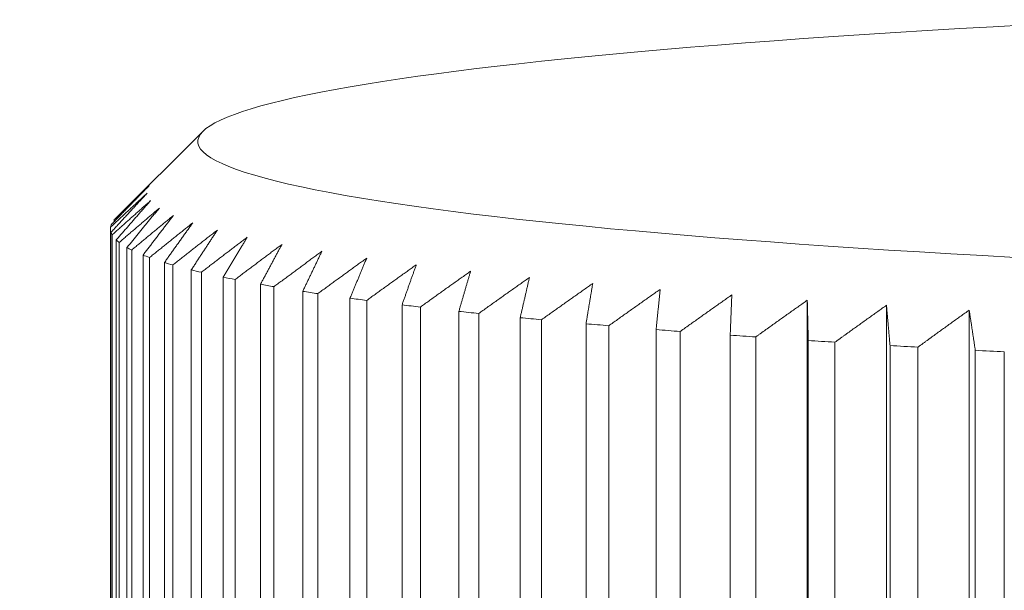
# Model space of a CAD drawing. Units: millimetres. Extents: x -336 to 1389, y -173 to 2491.
# Drawn here: x 197 to 204, y 1224 to 1228 of the extents above; entities that cross this region are included whole.
import ezdxf

# ---------------------------------------------------------------- set-up
doc = ezdxf.new("R2010")
doc.units = ezdxf.units.MM
doc.layers.add('Visible Edges(Audipack-ISO)', color=7, linetype='Continuous', lineweight=18)

# ---------------------------------------------------------------- blocks, each defined once
blk = doc.blocks.new('Sheet_VIEW1')
at = {"layer": 'Visible Edges(Audipack-ISO)'}
for p, q in [((70.6352, 487.8997), (70.0367, 487.3041)), ((70.0008, 482.453), (70.0008, 487.2414)), ((70.0269, 487.281), (70.0269, 487.2935)), ((70.0041, 487.2065), (70.0041, 482.4182)), ((70.0119, 482.4009), (70.0119, 487.1892)), ((70.0402, 487.1544), (70.0402, 482.3661)), ((70.0603, 482.3488), (70.0603, 487.1371)), ((70.1134, 487.1024), (70.1134, 482.3141)), ((70.1459, 482.297), (70.1459, 487.0853)), ((70.2237, 487.0508), (70.2237, 482.2625)), ((70.2684, 482.2455), (70.2684, 487.0338)), ((70.3708, 486.9997), (70.3708, 482.2114)), ((70.4275, 482.1945), (70.4275, 486.9828)), ((70.5542, 486.9491), (70.5542, 482.1608)), ((70.6229, 482.1442), (70.6229, 486.9325)), ((70.7735, 486.8992), (70.7735, 482.1109)), ((70.854, 482.0946), (70.854, 486.8829)), ((71.0281, 486.8502), (71.0281, 482.0619)), ((71.1203, 482.0458), (71.1203, 486.8341)), ((71.3176, 486.8021), (71.3176, 482.0138)), ((71.4211, 481.998), (71.4211, 486.7863)), ((71.641, 486.755), (71.641, 481.9667)), ((71.7556, 481.9514), (71.7556, 486.7397)), ((71.9976, 486.7092), (71.9976, 481.9209)), ((72.1231, 481.9059), (72.1231, 486.6942)), ((74.7731, 486.7411), (74.7731, 481.4499)), ((75.3154, 486.7065), (75.3154, 481.4152)), ((72.3866, 486.6646), (72.3866, 481.8763)), ((72.5225, 481.8618), (72.5225, 486.6501)), ((72.8069, 486.6215), (72.8069, 481.8331)), ((75.8819, 486.6738), (75.8819, 481.3825)), ((72.953, 481.8192), (72.953, 486.6075)), ((73.2576, 486.5798), (73.2576, 481.7915)), ((73.4135, 481.7781), (73.4135, 486.5664)), ((73.7374, 486.5398), (73.7374, 481.7515)), ((73.9027, 481.7386), (73.9027, 486.5269)), ((74.2453, 486.5015), (74.2453, 481.7132)), ((74.4196, 481.7009), (74.4196, 486.4892)), ((74.7798, 486.465), (74.7798, 481.6767)), ((74.9627, 481.665), (74.9627, 486.4533)), ((75.3398, 486.4304), (75.3398, 481.6421)), ((75.5308, 481.6311), (75.5308, 486.4194)), ((75.9238, 486.3978), (75.9238, 481.6095)), ((76.1225, 481.5992), (76.1225, 486.3875))]:
    blk.add_line(p, q, dxfattribs=at)
at = {"layer": 'Visible Edges(Audipack-ISO)', "extrusion": (0, 0, -1)}
blk.add_ellipse((85, 487.8294), major_axis=(14.4, 0), ratio=0.069756, start_param=5.30142, end_param=10.406543, dxfattribs=at)
at = {"layer": 'Visible Edges(Audipack-ISO)'}
for major_axis, start_param, end_param in [((-15, 0), 6.213201, 6.223317), ((-15, 0), 6.256652, 6.273184), ((-15, 0), 0.023333, 0.039865), ((-15, 0), 0.0732, 0.089732), ((-15, 0), 0.123066, 0.139598), ((-15, 0), 0.172933, 0.189465), ((-15, 0), 0.2228, 0.239331), ((-15, 0), 0.272666, 0.289198), ((-15, 0), 0.322533, 0.339064), ((-15, 0), 0.372399, 0.388931), ((15, 0), 3.563858, 3.58039), ((15, 0), 3.613725, 3.630257), ((15, 0), 3.663591, 3.680123), ((15, 0), 3.713458, 3.72999), ((15, 0), 3.763325, 3.779856), ((15, 0), 3.813191, 3.829723), ((15, 0), 3.863058, 3.879589), ((15, 0), 3.912924, 3.929456), ((15, 0), 3.962791, 3.979322), ((15, 0), 4.012657, 4.029189), ((15, 0), 4.062524, 4.079056)]:
    blk.add_ellipse((85, 487.2309), major_axis=major_axis, ratio=0.069756, start_param=start_param, end_param=end_param, dxfattribs=at)
for points, knots in [([(70.2658, 487.5268), (70.2623, 487.5231), (70.2551, 487.5158), (70.2443, 487.5048), (70.2335, 487.4937), (70.2227, 487.4827), (70.2119, 487.4716), (70.2011, 487.4606), (70.1903, 487.4495), (70.1795, 487.4384), (70.1686, 487.4272), (70.1578, 487.4161), (70.147, 487.405), (70.1361, 487.3938), (70.1252, 487.3826), (70.1144, 487.3714), (70.1035, 487.3602), (70.0926, 487.349), (70.0817, 487.3377), (70.0708, 487.3265), (70.0599, 487.3152), (70.049, 487.3039), (70.0381, 487.2926), (70.0272, 487.2813), (70.0162, 487.27), (70.0089, 487.2624), (70.0053, 487.2586)], [0, 0, 0, 0, 0.0153943, 0.0308044, 0.0462303, 0.0616723, 0.0771297, 0.0926035, 0.1080937, 0.1235993, 0.1391206, 0.1546589, 0.1702131, 0.1857828, 0.2013686, 0.216971, 0.2325894, 0.2482241, 0.2638754, 0.2795422, 0.2952258, 0.310926, 0.3266419, 0.3423742, 0.3581236, 0.3738885, 0.3738885, 0.3738885, 0.3738885]), ([(70.0269, 487.2935), (70.0302, 487.2968), (70.0369, 487.3034), (70.0469, 487.3132), (70.057, 487.3231), (70.067, 487.3329), (70.077, 487.3428), (70.087, 487.3526), (70.097, 487.3624), (70.107, 487.3722), (70.117, 487.3819), (70.1269, 487.3917), (70.1369, 487.4014), (70.1469, 487.4111), (70.1568, 487.4209), (70.1668, 487.4306), (70.1767, 487.4402), (70.1866, 487.4499), (70.1966, 487.4596), (70.2065, 487.4692), (70.2164, 487.4788), (70.2263, 487.4885), (70.2362, 487.4981), (70.2461, 487.5077), (70.256, 487.5172), (70.2626, 487.5236), (70.2658, 487.5268)], [0, 0, 0, 0, 0.0140869, 0.0281588, 0.0422153, 0.0562564, 0.0702835, 0.0842945, 0.0982916, 0.1122729, 0.1262397, 0.1401915, 0.1541289, 0.1680509, 0.1819579, 0.1958506, 0.2097279, 0.2235911, 0.237439, 0.2512726, 0.2650919, 0.2788958, 0.292685, 0.3064599, 0.3202205, 0.3339661, 0.3339661, 0.3339661, 0.3339661]), ([(70.0008, 487.2414), (70.0043, 487.2447), (70.0113, 487.2513), (70.0219, 487.2612), (70.0324, 487.2711), (70.043, 487.2809), (70.0535, 487.2908), (70.0641, 487.3006), (70.0746, 487.3105), (70.0851, 487.3203), (70.0956, 487.3301), (70.1061, 487.3399), (70.1166, 487.3497), (70.1271, 487.3594), (70.1376, 487.3692), (70.1481, 487.3789), (70.1585, 487.3886), (70.169, 487.3983), (70.1794, 487.408), (70.1899, 487.4177), (70.2003, 487.4274), (70.2108, 487.437), (70.2212, 487.4467), (70.2316, 487.4563), (70.242, 487.4659), (70.2489, 487.4723), (70.2524, 487.4755)], [0, 0, 0, 0, 0.0144957, 0.0289768, 0.043442, 0.057892, 0.0723278, 0.086747, 0.101152, 0.1155415, 0.1299164, 0.1442764, 0.1586209, 0.1729498, 0.1872646, 0.2015642, 0.2158489, 0.2301188, 0.2443731, 0.2586133, 0.2728387, 0.2870485, 0.3012442, 0.3154251, 0.3295908, 0.3437424, 0.3437424, 0.3437424, 0.3437424]), ([(70.2524, 487.4755), (70.249, 487.4718), (70.2421, 487.4645), (70.2319, 487.4534), (70.2216, 487.4423), (70.2113, 487.4313), (70.201, 487.4202), (70.1907, 487.4091), (70.1804, 487.3979), (70.1701, 487.3868), (70.1598, 487.3756), (70.1494, 487.3645), (70.1391, 487.3533), (70.1288, 487.3421), (70.1184, 487.3309), (70.1081, 487.3196), (70.0977, 487.3084), (70.0873, 487.2971), (70.0769, 487.2858), (70.0666, 487.2745), (70.0562, 487.2632), (70.0458, 487.2519), (70.0354, 487.2406), (70.0249, 487.2292), (70.0145, 487.2179), (70.0076, 487.2103), (70.0041, 487.2065)], [0, 0, 0, 0, 0.015072, 0.0301595, 0.0452625, 0.0603813, 0.0755154, 0.0906665, 0.1058332, 0.1210155, 0.1362139, 0.1514279, 0.1666585, 0.1819045, 0.1971666, 0.2124449, 0.2277395, 0.2430503, 0.2583772, 0.2737194, 0.2890785, 0.304454, 0.3198451, 0.3352529, 0.3506771, 0.3661171, 0.3661171, 0.3661171, 0.3661171]), ([(70.0119, 487.1892), (70.0156, 487.1925), (70.023, 487.1991), (70.0341, 487.2091), (70.0451, 487.219), (70.0562, 487.2289), (70.0672, 487.2388), (70.0783, 487.2487), (70.0893, 487.2586), (70.1003, 487.2684), (70.1113, 487.2783), (70.1223, 487.2881), (70.1333, 487.2979), (70.1443, 487.3077), (70.1553, 487.3175), (70.1663, 487.3273), (70.1773, 487.337), (70.1882, 487.3468), (70.1992, 487.3565), (70.2101, 487.3662), (70.2211, 487.3759), (70.232, 487.3856), (70.2429, 487.3953), (70.2538, 487.4049), (70.2647, 487.4146), (70.272, 487.421), (70.2756, 487.4242)], [0, 0, 0, 0, 0.0148945, 0.0297735, 0.0446379, 0.0594866, 0.0743192, 0.0891371, 0.1039403, 0.1187274, 0.1334998, 0.1482568, 0.1629984, 0.1777243, 0.1924358, 0.207132, 0.2218135, 0.2364796, 0.2511303, 0.2657657, 0.2803867, 0.2949928, 0.3095838, 0.3241597, 0.3387208, 0.3532671, 0.3532671, 0.3532671, 0.3532671]), ([(70.2756, 487.4242), (70.2724, 487.4205), (70.2659, 487.4132), (70.2562, 487.4021), (70.2464, 487.391), (70.2367, 487.3799), (70.2269, 487.3687), (70.2171, 487.3576), (70.2074, 487.3464), (70.1976, 487.3352), (70.1878, 487.324), (70.178, 487.3128), (70.1682, 487.3016), (70.1584, 487.2904), (70.1486, 487.2791), (70.1388, 487.2679), (70.1289, 487.2566), (70.1191, 487.2453), (70.1093, 487.234), (70.0994, 487.2226), (70.0896, 487.2113), (70.0797, 487.1999), (70.0698, 487.1886), (70.0599, 487.1772), (70.0501, 487.1658), (70.0435, 487.1582), (70.0402, 487.1544)], [0, 0, 0, 0, 0.0147411, 0.029498, 0.0442703, 0.0590586, 0.0738621, 0.0886818, 0.1035172, 0.1183687, 0.1332355, 0.1481183, 0.1630173, 0.1779317, 0.1928625, 0.2078089, 0.2227717, 0.2377503, 0.2527448, 0.2677554, 0.2827821, 0.297825, 0.3128837, 0.3279591, 0.3430505, 0.3581576, 0.3581576, 0.3581576, 0.3581576]), ([(70.0603, 487.1371), (70.0642, 487.1405), (70.0719, 487.1471), (70.0835, 487.1571), (70.095, 487.1671), (70.1065, 487.177), (70.118, 487.187), (70.1296, 487.1969), (70.1411, 487.2068), (70.1526, 487.2167), (70.1641, 487.2266), (70.1756, 487.2364), (70.187, 487.2463), (70.1985, 487.2561), (70.21, 487.266), (70.2214, 487.2758), (70.2328, 487.2856), (70.2443, 487.2953), (70.2557, 487.3051), (70.2671, 487.3149), (70.2785, 487.3246), (70.2899, 487.3343), (70.3013, 487.344), (70.3127, 487.3537), (70.3241, 487.3634), (70.3317, 487.3699), (70.3355, 487.3731)], [0, 0, 0, 0, 0.01528, 0.0305458, 0.045795, 0.0610282, 0.0762459, 0.091449, 0.1066361, 0.1218083, 0.1369645, 0.1521053, 0.1672308, 0.1823409, 0.1974356, 0.2125147, 0.2275793, 0.2426282, 0.2576626, 0.2726802, 0.2876848, 0.3026723, 0.3176455, 0.3326039, 0.3475468, 0.3624748, 0.3624748, 0.3624748, 0.3624748]), ([(70.3355, 487.3731), (70.3324, 487.3694), (70.3263, 487.362), (70.3171, 487.3509), (70.3079, 487.3397), (70.2987, 487.3286), (70.2895, 487.3174), (70.2803, 487.3063), (70.2711, 487.2951), (70.2619, 487.2838), (70.2527, 487.2726), (70.2434, 487.2614), (70.2342, 487.2501), (70.2249, 487.2389), (70.2157, 487.2276), (70.2064, 487.2163), (70.1971, 487.205), (70.1879, 487.1936), (70.1786, 487.1823), (70.1693, 487.1709), (70.16, 487.1595), (70.1507, 487.1482), (70.1414, 487.1367), (70.1321, 487.1253), (70.1228, 487.1139), (70.1166, 487.1063), (70.1134, 487.1024)], [0, 0, 0, 0, 0.014406, 0.0288277, 0.0432644, 0.0577167, 0.072185, 0.0866689, 0.1011684, 0.1156835, 0.130214, 0.1447613, 0.159324, 0.1739023, 0.1884962, 0.2031062, 0.2177327, 0.2323743, 0.2470325, 0.2617052, 0.2763956, 0.2911014, 0.3058229, 0.3205605, 0.3353146, 0.3500838, 0.3500838, 0.3500838, 0.3500838]), ([(70.1459, 487.0853), (70.1499, 487.0886), (70.1579, 487.0953), (70.1699, 487.1053), (70.1819, 487.1154), (70.1939, 487.1254), (70.2059, 487.1353), (70.2178, 487.1453), (70.2298, 487.1552), (70.2417, 487.1652), (70.2537, 487.1751), (70.2656, 487.185), (70.2775, 487.1949), (70.2895, 487.2048), (70.3014, 487.2147), (70.3133, 487.2245), (70.3251, 487.2343), (70.337, 487.2442), (70.3489, 487.254), (70.3608, 487.2638), (70.3726, 487.2736), (70.3845, 487.2833), (70.3963, 487.2931), (70.4081, 487.3028), (70.42, 487.3125), (70.4278, 487.319), (70.4318, 487.3223)], [0, 0, 0, 0, 0.0156499, 0.0312844, 0.046903, 0.0625059, 0.0780933, 0.0936655, 0.1092206, 0.1247616, 0.1402862, 0.1557959, 0.1712892, 0.1867674, 0.2022294, 0.2176767, 0.2331089, 0.248525, 0.263926, 0.2793109, 0.2946817, 0.3100361, 0.3253758, 0.3407001, 0.3560096, 0.3713037, 0.3713037, 0.3713037, 0.3713037]), ([(70.4318, 487.3223), (70.4289, 487.3185), (70.4232, 487.3111), (70.4146, 487.3), (70.406, 487.2888), (70.3973, 487.2776), (70.3887, 487.2664), (70.3801, 487.2552), (70.3715, 487.244), (70.3628, 487.2327), (70.3542, 487.2215), (70.3455, 487.2102), (70.3369, 487.1989), (70.3282, 487.1876), (70.3195, 487.1763), (70.3108, 487.165), (70.3022, 487.1536), (70.2935, 487.1423), (70.2848, 487.1309), (70.2761, 487.1195), (70.2674, 487.1081), (70.2587, 487.0967), (70.2499, 487.0852), (70.2412, 487.0738), (70.2325, 487.0623), (70.2266, 487.0547), (70.2237, 487.0508)], [0, 0, 0, 0, 0.014069, 0.0281537, 0.0422536, 0.0563692, 0.0705, 0.084647, 0.0988086, 0.1129865, 0.1271801, 0.1413893, 0.1556142, 0.1698544, 0.1841107, 0.1983827, 0.2126709, 0.2269743, 0.2412944, 0.2556292, 0.2699807, 0.2843484, 0.2987313, 0.3131298, 0.3275451, 0.3419756, 0.3419756, 0.3419756, 0.3419756]), ([(70.2684, 487.0338), (70.2726, 487.0372), (70.2808, 487.0439), (70.2933, 487.054), (70.3057, 487.064), (70.3181, 487.0741), (70.3305, 487.0841), (70.3429, 487.0941), (70.3552, 487.1041), (70.3676, 487.1141), (70.38, 487.124), (70.3923, 487.134), (70.4047, 487.1439), (70.417, 487.1538), (70.4293, 487.1637), (70.4416, 487.1736), (70.4539, 487.1835), (70.4662, 487.1934), (70.4785, 487.2032), (70.4908, 487.2131), (70.5031, 487.2229), (70.5153, 487.2327), (70.5276, 487.2425), (70.5398, 487.2523), (70.5521, 487.262), (70.5602, 487.2685), (70.5643, 487.2718)], [0, 0, 0, 0, 0.0160021, 0.0319881, 0.0479585, 0.0639125, 0.0798511, 0.0957734, 0.11168, 0.1275712, 0.1434464, 0.159306, 0.1751502, 0.1909781, 0.20679, 0.2225873, 0.2383688, 0.2541338, 0.2698841, 0.2856187, 0.3013377, 0.3170414, 0.3327295, 0.3484016, 0.3640588, 0.3797013, 0.3797013, 0.3797013, 0.3797013]), ([(70.5643, 487.2718), (70.5616, 487.2681), (70.5563, 487.2606), (70.5483, 487.2494), (70.5403, 487.2383), (70.5323, 487.227), (70.5242, 487.2158), (70.5162, 487.2046), (70.5082, 487.1933), (70.5001, 487.1821), (70.4921, 487.1708), (70.4841, 487.1595), (70.476, 487.1482), (70.4679, 487.1368), (70.4599, 487.1255), (70.4518, 487.1141), (70.4437, 487.1027), (70.4356, 487.0914), (70.4275, 487.08), (70.4195, 487.0685), (70.4113, 487.0571), (70.4032, 487.0456), (70.3951, 487.0342), (70.387, 487.0227), (70.3789, 487.0112), (70.3735, 487.0035), (70.3708, 486.9997)], [0, 0, 0, 0, 0.0137343, 0.0274841, 0.0412491, 0.0550294, 0.068825, 0.0826365, 0.0964637, 0.1103058, 0.124164, 0.1380373, 0.1519269, 0.1658319, 0.1797519, 0.1936883, 0.2076405, 0.2216078, 0.2355914, 0.2495903, 0.2636051, 0.277636, 0.2916827, 0.3057452, 0.3198239, 0.3339174, 0.3339174, 0.3339174, 0.3339174]), ([(70.4275, 486.9828), (70.4318, 486.9862), (70.4404, 486.993), (70.4532, 487.0031), (70.466, 487.0132), (70.4788, 487.0233), (70.4915, 487.0333), (70.5043, 487.0434), (70.5171, 487.0534), (70.5298, 487.0634), (70.5426, 487.0734), (70.5553, 487.0834), (70.5681, 487.0934), (70.5808, 487.1034), (70.5935, 487.1133), (70.6062, 487.1233), (70.6189, 487.1332), (70.6316, 487.1431), (70.6442, 487.153), (70.6569, 487.1629), (70.6696, 487.1727), (70.6822, 487.1826), (70.6948, 487.1924), (70.7075, 487.2023), (70.7201, 487.2121), (70.7285, 487.2186), (70.7327, 487.2219)], [0, 0, 0, 0, 0.0163337, 0.0326516, 0.0489531, 0.0652387, 0.0815084, 0.0977619, 0.1139994, 0.1302211, 0.1464268, 0.1626166, 0.1787905, 0.1949486, 0.2110907, 0.2272173, 0.243328, 0.2594228, 0.2755018, 0.2915658, 0.3076137, 0.3236457, 0.3396621, 0.3556637, 0.3716492, 0.3876194, 0.3876194, 0.3876194, 0.3876194]), ([(70.7327, 487.2219), (70.7302, 487.2181), (70.7253, 487.2107), (70.7179, 487.1995), (70.7105, 487.1882), (70.7032, 487.177), (70.6958, 487.1658), (70.6883, 487.1545), (70.6809, 487.1432), (70.6735, 487.1319), (70.6661, 487.1206), (70.6587, 487.1093), (70.6512, 487.0979), (70.6438, 487.0866), (70.6364, 487.0752), (70.6289, 487.0638), (70.6215, 487.0524), (70.614, 487.041), (70.6065, 487.0296), (70.5991, 487.0181), (70.5916, 487.0067), (70.5841, 486.9952), (70.5766, 486.9837), (70.5691, 486.9722), (70.5617, 486.9606), (70.5567, 486.953), (70.5542, 486.9491)], [0, 0, 0, 0, 0.0134053, 0.0268262, 0.040262, 0.0537128, 0.0671794, 0.0806612, 0.0941588, 0.1076718, 0.1212001, 0.1347441, 0.1483036, 0.1618791, 0.1754691, 0.1890756, 0.2026974, 0.2163351, 0.2299885, 0.243657, 0.2573415, 0.271042, 0.2847579, 0.2984898, 0.3122373, 0.3260007, 0.3260007, 0.3260007, 0.3260007]), ([(70.6229, 486.9325), (70.6273, 486.9359), (70.6361, 486.9427), (70.6492, 486.9528), (70.6624, 486.9629), (70.6756, 486.9731), (70.6887, 486.9832), (70.7018, 486.9933), (70.7149, 487.0034), (70.7281, 487.0134), (70.7412, 487.0235), (70.7542, 487.0335), (70.7673, 487.0435), (70.7804, 487.0536), (70.7935, 487.0636), (70.8065, 487.0735), (70.8196, 487.0835), (70.8326, 487.0935), (70.8456, 487.1034), (70.8587, 487.1133), (70.8717, 487.1232), (70.8847, 487.1331), (70.8977, 487.143), (70.9106, 487.1529), (70.9236, 487.1627), (70.9323, 487.1693), (70.9366, 487.1726)], [0, 0, 0, 0, 0.0166434, 0.0332714, 0.0498821, 0.0664774, 0.0830565, 0.0996191, 0.1161658, 0.1326961, 0.1492106, 0.165709, 0.1821912, 0.1986575, 0.2151078, 0.2315426, 0.2479607, 0.2643636, 0.2807503, 0.297121, 0.3134762, 0.3298153, 0.3461386, 0.3624469, 0.3787387, 0.3950154, 0.3950154, 0.3950154, 0.3950154]), ([(70.9366, 487.1726), (70.9343, 487.1688), (70.9298, 487.1614), (70.9231, 487.1501), (70.9163, 487.1389), (70.9096, 487.1276), (70.9028, 487.1163), (70.8961, 487.1051), (70.8893, 487.0937), (70.8825, 487.0824), (70.8757, 487.0711), (70.8689, 487.0597), (70.8622, 487.0484), (70.8554, 487.037), (70.8486, 487.0256), (70.8418, 487.0142), (70.835, 487.0028), (70.8281, 486.9913), (70.8213, 486.9799), (70.8145, 486.9684), (70.8077, 486.9569), (70.8008, 486.9454), (70.794, 486.9339), (70.7872, 486.9223), (70.7803, 486.9108), (70.7757, 486.9031), (70.7735, 486.8992)], [0, 0, 0, 0, 0.0130859, 0.0261874, 0.0393037, 0.0524355, 0.0655823, 0.0787448, 0.0919229, 0.1051158, 0.1183245, 0.1315486, 0.1447885, 0.1580435, 0.1713141, 0.1846001, 0.1979021, 0.2112191, 0.2245526, 0.2379004, 0.2512648, 0.2646447, 0.2780399, 0.2914511, 0.3048782, 0.3183205, 0.3183205, 0.3183205, 0.3183205]), ([(70.854, 486.8829), (70.8585, 486.8863), (70.8675, 486.8931), (70.881, 486.9033), (70.8945, 486.9135), (70.908, 486.9236), (70.9214, 486.9338), (70.9349, 486.9439), (70.9483, 486.9541), (70.9617, 486.9642), (70.9752, 486.9743), (70.9886, 486.9844), (71.002, 486.9944), (71.0154, 487.0045), (71.0288, 487.0145), (71.0422, 487.0246), (71.0555, 487.0346), (71.0689, 487.0446), (71.0822, 487.0546), (71.0956, 487.0645), (71.1089, 487.0745), (71.1222, 487.0844), (71.1355, 487.0944), (71.1488, 487.1043), (71.1621, 487.1142), (71.171, 487.1208), (71.1754, 487.1241)], [0, 0, 0, 0, 0.0169304, 0.0338447, 0.0507422, 0.067623, 0.0844881, 0.1013365, 0.1181687, 0.1349846, 0.1517844, 0.1685681, 0.1853355, 0.2020865, 0.218822, 0.2355409, 0.2522441, 0.2689309, 0.2856016, 0.3022564, 0.3188961, 0.3355184, 0.3521258, 0.3687167, 0.385293, 0.4018523, 0.4018523, 0.4018523, 0.4018523]), ([(71.1754, 487.1241), (71.1734, 487.1203), (71.1693, 487.1128), (71.1632, 487.1016), (71.1571, 487.0903), (71.151, 487.079), (71.1449, 487.0677), (71.1388, 487.0564), (71.1327, 487.0451), (71.1266, 487.0337), (71.1205, 487.0224), (71.1144, 487.011), (71.1082, 486.9996), (71.1021, 486.9882), (71.096, 486.9768), (71.0898, 486.9654), (71.0837, 486.9539), (71.0775, 486.9424), (71.0714, 486.931), (71.0652, 486.9195), (71.059, 486.908), (71.0529, 486.8964), (71.0467, 486.8849), (71.0405, 486.8733), (71.0343, 486.8618), (71.0302, 486.854), (71.0281, 486.8502)], [0, 0, 0, 0, 0.0127809, 0.0255767, 0.0383877, 0.0512141, 0.0640553, 0.0769125, 0.0897848, 0.1026721, 0.1155752, 0.1284936, 0.1414273, 0.1543766, 0.1673411, 0.1803211, 0.1933169, 0.206328, 0.2193548, 0.2323969, 0.2454549, 0.2585285, 0.2716174, 0.2847218, 0.2978421, 0.3109779, 0.3109779, 0.3109779, 0.3109779]), ([(71.1203, 486.8341), (71.1249, 486.8375), (71.1341, 486.8444), (71.1478, 486.8546), (71.1616, 486.8649), (71.1754, 486.8751), (71.1891, 486.8853), (71.2029, 486.8955), (71.2166, 486.9056), (71.2303, 486.9158), (71.2441, 486.9259), (71.2578, 486.9361), (71.2715, 486.9462), (71.2851, 486.9563), (71.2988, 486.9664), (71.3125, 486.9765), (71.3261, 486.9865), (71.3398, 486.9966), (71.3534, 487.0066), (71.3671, 487.0166), (71.3807, 487.0266), (71.3943, 487.0366), (71.4079, 487.0466), (71.4215, 487.0566), (71.4351, 487.0665), (71.4441, 487.0731), (71.4486, 487.0764)], [0, 0, 0, 0, 0.0171918, 0.0343678, 0.0515263, 0.068669, 0.0857948, 0.1029045, 0.1199976, 0.137075, 0.1541351, 0.1711792, 0.1882074, 0.2052182, 0.2222134, 0.2391926, 0.2561555, 0.2731022, 0.2900322, 0.3069466, 0.3238454, 0.3407269, 0.3575931, 0.3744431, 0.3912774, 0.4080961, 0.4080961, 0.4080961, 0.4080961]), ([(71.4486, 487.0764), (71.4468, 487.0727), (71.4432, 487.0652), (71.4378, 487.0539), (71.4324, 487.0426), (71.4269, 487.0313), (71.4215, 487.02), (71.4161, 487.0087), (71.4106, 486.9973), (71.4052, 486.986), (71.3997, 486.9746), (71.3943, 486.9632), (71.3888, 486.9518), (71.3834, 486.9403), (71.3779, 486.9289), (71.3724, 486.9175), (71.367, 486.906), (71.3615, 486.8945), (71.356, 486.883), (71.3505, 486.8715), (71.345, 486.8599), (71.3396, 486.8484), (71.3341, 486.8368), (71.3286, 486.8253), (71.3231, 486.8137), (71.3194, 486.8059), (71.3176, 486.8021)], [0, 0, 0, 0, 0.0124937, 0.0250026, 0.0375267, 0.0500658, 0.0626198, 0.0751896, 0.0877747, 0.1003744, 0.1129904, 0.125621, 0.1382677, 0.1509291, 0.1636061, 0.1762983, 0.1890067, 0.2017299, 0.2144692, 0.2272231, 0.2399933, 0.2527788, 0.2655797, 0.2783963, 0.2912285, 0.3040759, 0.3040759, 0.3040759, 0.3040759]), ([(71.4211, 486.7863), (71.4257, 486.7898), (71.4351, 486.7967), (71.4491, 486.8069), (71.4632, 486.8172), (71.4772, 486.8275), (71.4912, 486.8378), (71.5052, 486.848), (71.5192, 486.8582), (71.5332, 486.8684), (71.5471, 486.8786), (71.5611, 486.8888), (71.5751, 486.899), (71.589, 486.9091), (71.6029, 486.9193), (71.6169, 486.9294), (71.6308, 486.9395), (71.6447, 486.9496), (71.6586, 486.9597), (71.6724, 486.9697), (71.6863, 486.9798), (71.7002, 486.9898), (71.714, 486.9998), (71.7279, 487.0098), (71.7417, 487.0198), (71.7509, 487.0265), (71.7555, 487.0298)], [0, 0, 0, 0, 0.0174274, 0.0348388, 0.0522333, 0.0696109, 0.0869729, 0.104317, 0.1216451, 0.138957, 0.1562516, 0.1735307, 0.1907931, 0.2080384, 0.225268, 0.2424812, 0.259678, 0.2768583, 0.2940224, 0.3111706, 0.3283022, 0.3454173, 0.3625168, 0.3795998, 0.3966667, 0.413718, 0.413718, 0.413718, 0.413718]), ([(71.7555, 487.0298), (71.754, 487.0261), (71.7508, 487.0185), (71.7461, 487.0073), (71.7413, 486.9959), (71.7366, 486.9846), (71.7318, 486.9733), (71.7271, 486.9619), (71.7223, 486.9506), (71.7176, 486.9392), (71.7128, 486.9278), (71.708, 486.9164), (71.7033, 486.905), (71.6985, 486.8935), (71.6937, 486.8821), (71.689, 486.8706), (71.6842, 486.8591), (71.6794, 486.8476), (71.6746, 486.8361), (71.6698, 486.8245), (71.665, 486.813), (71.6602, 486.8014), (71.6554, 486.7899), (71.6506, 486.7783), (71.6458, 486.7666), (71.6426, 486.7589), (71.641, 486.755)], [0, 0, 0, 0, 0.0122291, 0.0244736, 0.0367329, 0.0490075, 0.061297, 0.0736025, 0.0859226, 0.098258, 0.1106087, 0.122975, 0.1353567, 0.1477536, 0.1601655, 0.1725929, 0.1850362, 0.1974946, 0.2099684, 0.2224576, 0.2349623, 0.2474831, 0.2600186, 0.2725697, 0.2851368, 0.2977191, 0.2977191, 0.2977191, 0.2977191]), ([(71.7556, 486.7397), (71.7603, 486.7431), (71.7699, 486.75), (71.7841, 486.7604), (71.7984, 486.7707), (71.8126, 486.781), (71.8268, 486.7913), (71.8411, 486.8016), (71.8553, 486.8119), (71.8695, 486.8222), (71.8837, 486.8324), (71.8979, 486.8426), (71.912, 486.8528), (71.9262, 486.863), (71.9403, 486.8732), (71.9545, 486.8834), (71.9686, 486.8936), (71.9827, 486.9037), (71.9969, 486.9138), (72.011, 486.9239), (72.025, 486.934), (72.0391, 486.9441), (72.0532, 486.9542), (72.0673, 486.9643), (72.0813, 486.9743), (72.0907, 486.981), (72.0954, 486.9843)], [0, 0, 0, 0, 0.0176362, 0.0352563, 0.0528588, 0.0704449, 0.0880149, 0.1055679, 0.1231033, 0.1406228, 0.1581258, 0.1756121, 0.193082, 0.2105348, 0.2279717, 0.2453919, 0.2627955, 0.280183, 0.2975539, 0.3149084, 0.3322467, 0.3495689, 0.3668739, 0.3841635, 0.4014368, 0.4186941, 0.4186941, 0.4186941, 0.4186941]), ([(72.0954, 486.9843), (72.094, 486.9806), (72.0913, 486.973), (72.0873, 486.9617), (72.0832, 486.9504), (72.0792, 486.9391), (72.0751, 486.9277), (72.0711, 486.9164), (72.067, 486.905), (72.063, 486.8936), (72.0589, 486.8822), (72.0548, 486.8707), (72.0508, 486.8593), (72.0467, 486.8478), (72.0426, 486.8364), (72.0386, 486.8249), (72.0345, 486.8134), (72.0304, 486.8019), (72.0263, 486.7903), (72.0222, 486.7788), (72.0181, 486.7672), (72.014, 486.7556), (72.0099, 486.744), (72.0058, 486.7324), (72.0017, 486.7208), (71.999, 486.713), (71.9976, 486.7092)], [0, 0, 0, 0, 0.0119919, 0.0239986, 0.0360206, 0.0480574, 0.0601094, 0.072177, 0.0842594, 0.0963571, 0.1084704, 0.1205987, 0.1327425, 0.1449015, 0.1570757, 0.1692652, 0.1814706, 0.193691, 0.2059269, 0.2181781, 0.230445, 0.2427274, 0.2550248, 0.2673382, 0.279667, 0.2920109, 0.2920109, 0.2920109, 0.2920109]), ([(72.1231, 486.6942), (72.1279, 486.6977), (72.1375, 486.7046), (72.152, 486.715), (72.1664, 486.7254), (72.1808, 486.7358), (72.1952, 486.7461), (72.2097, 486.7565), (72.2241, 486.7668), (72.2384, 486.7771), (72.2528, 486.7874), (72.2672, 486.7977), (72.2815, 486.8079), (72.2959, 486.8182), (72.3102, 486.8284), (72.3246, 486.8387), (72.3389, 486.8489), (72.3532, 486.8591), (72.3675, 486.8692), (72.3818, 486.8794), (72.396, 486.8895), (72.4103, 486.8997), (72.4246, 486.9098), (72.4388, 486.9199), (72.453, 486.93), (72.4625, 486.9367), (72.4673, 486.9401)], [0, 0, 0, 0, 0.0178172, 0.0356179, 0.0534011, 0.0711676, 0.0889175, 0.1066503, 0.1243663, 0.1420664, 0.1597485, 0.1774154, 0.1950642, 0.2126972, 0.2303127, 0.2479132, 0.2654961, 0.2830623, 0.3006124, 0.3181458, 0.3356627, 0.3531638, 0.3706478, 0.3881161, 0.4055676, 0.4230031, 0.4230031, 0.4230031, 0.4230031]), ([(72.4673, 486.9401), (72.4662, 486.9363), (72.4639, 486.9288), (72.4606, 486.9175), (72.4573, 486.9061), (72.4539, 486.8948), (72.4506, 486.8834), (72.4472, 486.872), (72.4439, 486.8606), (72.4405, 486.8492), (72.4372, 486.8378), (72.4338, 486.8264), (72.4305, 486.8149), (72.4271, 486.8034), (72.4237, 486.792), (72.4204, 486.7805), (72.417, 486.7689), (72.4136, 486.7574), (72.4103, 486.7459), (72.4069, 486.7343), (72.4035, 486.7227), (72.4001, 486.7111), (72.3968, 486.6995), (72.3934, 486.6879), (72.39, 486.6763), (72.3877, 486.6685), (72.3866, 486.6646)], [0, 0, 0, 0, 0.0117853, 0.0235856, 0.0354011, 0.0472316, 0.0590771, 0.070938, 0.0828139, 0.0947051, 0.1066117, 0.1185334, 0.1304706, 0.1424229, 0.1543903, 0.1663732, 0.178372, 0.1903856, 0.2024149, 0.214459, 0.2265191, 0.2385945, 0.2506854, 0.2627917, 0.2749135, 0.2870505, 0.2870505, 0.2870505, 0.2870505]), ([(72.5225, 486.6501), (72.5274, 486.6536), (72.5371, 486.6606), (72.5517, 486.671), (72.5663, 486.6815), (72.5809, 486.6919), (72.5955, 486.7023), (72.61, 486.7127), (72.6246, 486.723), (72.6391, 486.7334), (72.6536, 486.7437), (72.6682, 486.7541), (72.6827, 486.7644), (72.6972, 486.7747), (72.7117, 486.785), (72.7261, 486.7953), (72.7406, 486.8055), (72.7551, 486.8158), (72.7695, 486.826), (72.7839, 486.8362), (72.7984, 486.8464), (72.8128, 486.8566), (72.8272, 486.8668), (72.8416, 486.8769), (72.856, 486.8871), (72.8656, 486.8938), (72.8703, 486.8972)], [0, 0, 0, 0, 0.017969, 0.0359214, 0.0538565, 0.0717753, 0.0896768, 0.1075613, 0.1254294, 0.14328, 0.1611142, 0.1789313, 0.196732, 0.2145158, 0.2322829, 0.2500335, 0.2677677, 0.2854848, 0.3031848, 0.3208691, 0.3385369, 0.3561877, 0.3738222, 0.3914408, 0.4090422, 0.4266279, 0.4266279, 0.4266279, 0.4266279]), ([(72.8703, 486.8972), (72.8695, 486.8934), (72.8677, 486.8859), (72.8651, 486.8745), (72.8625, 486.8632), (72.8599, 486.8518), (72.8572, 486.8405), (72.8546, 486.8291), (72.852, 486.8177), (72.8493, 486.8062), (72.8467, 486.7948), (72.8441, 486.7834), (72.8414, 486.7719), (72.8388, 486.7604), (72.8361, 486.7489), (72.8335, 486.7374), (72.8308, 486.7259), (72.8282, 486.7143), (72.8255, 486.7028), (72.8229, 486.6912), (72.8202, 486.6796), (72.8176, 486.668), (72.8149, 486.6564), (72.8123, 486.6448), (72.8096, 486.6331), (72.8078, 486.6253), (72.8069, 486.6215)], [0, 0, 0, 0, 0.0116139, 0.0232426, 0.0348866, 0.0465453, 0.0582192, 0.0699086, 0.081613, 0.0933325, 0.1050674, 0.1168176, 0.1285833, 0.1403638, 0.1521595, 0.1639707, 0.1757977, 0.1876396, 0.1994971, 0.2113697, 0.2232579, 0.2351615, 0.2470804, 0.259015, 0.2709649, 0.2829301, 0.2829301, 0.2829301, 0.2829301]), ([(72.953, 486.6075), (72.9579, 486.611), (72.9677, 486.618), (72.9825, 486.6285), (72.9972, 486.639), (73.0119, 486.6494), (73.0265, 486.6599), (73.0412, 486.6703), (73.0559, 486.6807), (73.0705, 486.6912), (73.0852, 486.7015), (73.0998, 486.7119), (73.1144, 486.7223), (73.129, 486.7326), (73.1436, 486.743), (73.1582, 486.7533), (73.1728, 486.7636), (73.1874, 486.7739), (73.2019, 486.7842), (73.2165, 486.7944), (73.231, 486.8047), (73.2456, 486.8149), (73.2601, 486.8252), (73.2746, 486.8354), (73.2891, 486.8456), (73.2987, 486.8523), (73.3036, 486.8557)], [0, 0, 0, 0, 0.0180918, 0.0361672, 0.0542255, 0.0722663, 0.0902905, 0.1082974, 0.1262878, 0.1442612, 0.1622171, 0.1801573, 0.1980799, 0.2159857, 0.2338744, 0.2517474, 0.269603, 0.2874415, 0.305264, 0.3230695, 0.3408584, 0.3586309, 0.376387, 0.3941268, 0.4118496, 0.4295561, 0.4295561, 0.4295561, 0.4295561]), ([(73.3036, 486.8557), (73.3029, 486.852), (73.3017, 486.8444), (73.2998, 486.8331), (73.2979, 486.8217), (73.296, 486.8104), (73.2941, 486.799), (73.2921, 486.7876), (73.2902, 486.7762), (73.2883, 486.7647), (73.2864, 486.7533), (73.2845, 486.7418), (73.2826, 486.7304), (73.2807, 486.7189), (73.2788, 486.7074), (73.2768, 486.6958), (73.2749, 486.6843), (73.273, 486.6728), (73.2711, 486.6612), (73.2692, 486.6496), (73.2672, 486.638), (73.2653, 486.6264), (73.2634, 486.6148), (73.2614, 486.6031), (73.2595, 486.5915), (73.2582, 486.5837), (73.2576, 486.5798)], [0, 0, 0, 0, 0.0114806, 0.0229762, 0.0344868, 0.0460124, 0.0575529, 0.0691092, 0.0806803, 0.0922663, 0.1038681, 0.1154849, 0.1271172, 0.1387645, 0.1504269, 0.1621048, 0.1737984, 0.1855068, 0.1972309, 0.2089701, 0.220725, 0.2324953, 0.2442807, 0.2560817, 0.2678984, 0.2797301, 0.2797301, 0.2797301, 0.2797301]), ([(73.4135, 486.5664), (73.4184, 486.5699), (73.4283, 486.5769), (73.4431, 486.5875), (73.4579, 486.598), (73.4726, 486.6085), (73.4874, 486.619), (73.5021, 486.6295), (73.5169, 486.64), (73.5316, 486.6504), (73.5463, 486.6609), (73.561, 486.6713), (73.5757, 486.6817), (73.5904, 486.6921), (73.6051, 486.7025), (73.6198, 486.7129), (73.6344, 486.7233), (73.6491, 486.7336), (73.6637, 486.7439), (73.6783, 486.7543), (73.6929, 486.7646), (73.7076, 486.7748), (73.7222, 486.7851), (73.7367, 486.7954), (73.7513, 486.8056), (73.761, 486.8124), (73.7659, 486.8158)], [0, 0, 0, 0, 0.0181851, 0.0363538, 0.0545052, 0.0726393, 0.0907569, 0.1088565, 0.1269395, 0.1450061, 0.1630556, 0.1810879, 0.1991031, 0.2171016, 0.2350833, 0.253048, 0.2709961, 0.2889274, 0.3068421, 0.32474, 0.342621, 0.3604856, 0.3783333, 0.3961648, 0.4139798, 0.4317784, 0.4317784, 0.4317784, 0.4317784]), ([(73.7659, 486.8158), (73.7655, 486.8121), (73.7647, 486.8045), (73.7635, 486.7932), (73.7624, 486.7818), (73.7612, 486.7704), (73.76, 486.7591), (73.7588, 486.7476), (73.7576, 486.7362), (73.7564, 486.7248), (73.7553, 486.7133), (73.7541, 486.7019), (73.7529, 486.6904), (73.7517, 486.6789), (73.7505, 486.6674), (73.7493, 486.6559), (73.7481, 486.6443), (73.747, 486.6328), (73.7458, 486.6212), (73.7446, 486.6096), (73.7434, 486.598), (73.7422, 486.5864), (73.741, 486.5748), (73.7398, 486.5631), (73.7386, 486.5515), (73.7378, 486.5437), (73.7374, 486.5398)], [0, 0, 0, 0, 0.0113884, 0.0227917, 0.0342102, 0.0456435, 0.0570919, 0.0685557, 0.0800347, 0.0915286, 0.1030381, 0.1145626, 0.1261027, 0.1376578, 0.1492278, 0.1608136, 0.1724148, 0.184031, 0.195663, 0.2073099, 0.2189723, 0.2306504, 0.2423435, 0.2540522, 0.2657765, 0.2775158, 0.2775158, 0.2775158, 0.2775158]), ([(73.9027, 486.5269), (73.9077, 486.5304), (73.9176, 486.5375), (73.9324, 486.5481), (73.9472, 486.5587), (73.962, 486.5693), (73.9768, 486.5798), (73.9916, 486.5904), (74.0064, 486.6009), (74.0212, 486.6114), (74.036, 486.6219), (74.0507, 486.6324), (74.0654, 486.6428), (74.0802, 486.6533), (74.0949, 486.6637), (74.1096, 486.6742), (74.1243, 486.6846), (74.139, 486.695), (74.1537, 486.7053), (74.1683, 486.7157), (74.183, 486.7261), (74.1976, 486.7364), (74.2123, 486.7467), (74.2269, 486.757), (74.2415, 486.7673), (74.2512, 486.7742), (74.2561, 486.7776)], [0, 0, 0, 0, 0.0182491, 0.0364805, 0.0546954, 0.072893, 0.0910739, 0.1092371, 0.1273835, 0.1455127, 0.1636247, 0.1817206, 0.1997989, 0.21786, 0.2359044, 0.2539327, 0.2719433, 0.2899373, 0.3079148, 0.3258752, 0.3438193, 0.361746, 0.3796568, 0.3975501, 0.4154277, 0.4332887, 0.4332887, 0.4332887, 0.4332887]), ([(74.2561, 486.7776), (74.256, 486.7738), (74.2557, 486.7663), (74.2552, 486.7549), (74.2548, 486.7436), (74.2543, 486.7322), (74.2539, 486.7208), (74.2534, 486.7094), (74.253, 486.698), (74.2525, 486.6865), (74.2521, 486.6751), (74.2516, 486.6636), (74.2512, 486.6521), (74.2507, 486.6406), (74.2503, 486.6291), (74.2498, 486.6176), (74.2493, 486.6061), (74.2489, 486.5945), (74.2484, 486.5829), (74.248, 486.5713), (74.2475, 486.5597), (74.2471, 486.5481), (74.2466, 486.5365), (74.2462, 486.5248), (74.2457, 486.5132), (74.2454, 486.5054), (74.2453, 486.5015)], [0, 0, 0, 0, 0.0113392, 0.0226933, 0.0340625, 0.0454467, 0.0568458, 0.0682605, 0.0796902, 0.0911349, 0.1025951, 0.1140704, 0.1255612, 0.1370671, 0.1485879, 0.1601243, 0.1716764, 0.1832434, 0.1948261, 0.2064237, 0.2180369, 0.2296657, 0.2413096, 0.252969, 0.264644, 0.2763341, 0.2763341, 0.2763341, 0.2763341]), ([(74.4196, 486.4892), (74.4245, 486.4927), (74.4344, 486.4999), (74.4493, 486.5105), (74.4641, 486.5211), (74.4789, 486.5318), (74.4937, 486.5424), (74.5085, 486.553), (74.5233, 486.5635), (74.5381, 486.5741), (74.5528, 486.5846), (74.5676, 486.5952), (74.5823, 486.6057), (74.5971, 486.6162), (74.6118, 486.6267), (74.6265, 486.6372), (74.6412, 486.6476), (74.6559, 486.6581), (74.6706, 486.6685), (74.6852, 486.6789), (74.6999, 486.6893), (74.7146, 486.6997), (74.7292, 486.7101), (74.7438, 486.7204), (74.7585, 486.7308), (74.7682, 486.7377), (74.7731, 486.7411)], [0, 0, 0, 0, 0.0182827, 0.0365486, 0.0547963, 0.0730277, 0.0912417, 0.1094382, 0.1276183, 0.1457805, 0.1639265, 0.1820553, 0.2001665, 0.2182609, 0.2363387, 0.2544, 0.2724437, 0.290471, 0.3084809, 0.3264743, 0.3444511, 0.3624112, 0.3803543, 0.3982815, 0.4161917, 0.4340849, 0.4340849, 0.4340849, 0.4340849]), ([(74.7731, 486.7411), (74.7732, 486.7374), (74.7733, 486.7298), (74.7736, 486.7184), (74.7739, 486.7071), (74.7742, 486.6957), (74.7745, 486.6843), (74.7747, 486.6729), (74.775, 486.6615), (74.7753, 486.6501), (74.7756, 486.6386), (74.7759, 486.6271), (74.7762, 486.6157), (74.7764, 486.6042), (74.7767, 486.5926), (74.777, 486.5811), (74.7773, 486.5696), (74.7776, 486.558), (74.7778, 486.5464), (74.7781, 486.5349), (74.7784, 486.5233), (74.7787, 486.5116), (74.779, 486.5), (74.7793, 486.4883), (74.7795, 486.4767), (74.7797, 486.4689), (74.7798, 486.465)], [0, 0, 0, 0, 0.011334, 0.0226831, 0.0340471, 0.0454261, 0.05682, 0.0682296, 0.0796541, 0.0910937, 0.1025488, 0.1140189, 0.1255046, 0.1370053, 0.148521, 0.1600522, 0.1715991, 0.183161, 0.1947384, 0.2063309, 0.217939, 0.2295627, 0.2412013, 0.2528556, 0.2645255, 0.2762104, 0.2762104, 0.2762104, 0.2762104]), ([(74.9627, 486.4533), (74.9677, 486.4569), (74.9775, 486.464), (74.9923, 486.4747), (75.0071, 486.4854), (75.0219, 486.4961), (75.0367, 486.5068), (75.0515, 486.5174), (75.0662, 486.528), (75.081, 486.5386), (75.0957, 486.5492), (75.1104, 486.5598), (75.1251, 486.5704), (75.1398, 486.581), (75.1545, 486.5915), (75.1692, 486.602), (75.1839, 486.6125), (75.1985, 486.623), (75.2132, 486.6335), (75.2278, 486.644), (75.2424, 486.6544), (75.2571, 486.6649), (75.2717, 486.6753), (75.2863, 486.6857), (75.3009, 486.6961), (75.3106, 486.703), (75.3154, 486.7065)], [0, 0, 0, 0, 0.0182865, 0.0365559, 0.0548077, 0.0730422, 0.0912596, 0.1094602, 0.1276435, 0.1458097, 0.1639592, 0.1820909, 0.2002061, 0.2183045, 0.2363853, 0.2544497, 0.2724969, 0.2905277, 0.3085413, 0.326538, 0.3445184, 0.3624815, 0.3804278, 0.3983578, 0.416271, 0.434168, 0.434168, 0.434168, 0.434168]), ([(75.3154, 486.7065), (75.3158, 486.7027), (75.3164, 486.6952), (75.3175, 486.6838), (75.3185, 486.6725), (75.3195, 486.6611), (75.3205, 486.6497), (75.3215, 486.6383), (75.3225, 486.6269), (75.3235, 486.6154), (75.3245, 486.604), (75.3255, 486.5925), (75.3266, 486.581), (75.3276, 486.5695), (75.3286, 486.558), (75.3296, 486.5465), (75.3306, 486.535), (75.3316, 486.5234), (75.3327, 486.5118), (75.3337, 486.5003), (75.3347, 486.4887), (75.3357, 486.477), (75.3367, 486.4654), (75.3378, 486.4538), (75.3388, 486.4421), (75.3395, 486.4343), (75.3398, 486.4304)], [0, 0, 0, 0, 0.0113731, 0.0227611, 0.0341642, 0.0455822, 0.0570152, 0.0684638, 0.0799273, 0.0914059, 0.1029001, 0.1144092, 0.1259339, 0.1374737, 0.1490284, 0.1605987, 0.1721846, 0.1837855, 0.1954021, 0.2070336, 0.2186807, 0.2303434, 0.2420212, 0.2537145, 0.2654235, 0.2771475, 0.2771475, 0.2771475, 0.2771475]), ([(75.5308, 486.4194), (75.5357, 486.423), (75.5456, 486.4302), (75.5603, 486.4409), (75.575, 486.4516), (75.5898, 486.4624), (75.6045, 486.4731), (75.6192, 486.4838), (75.6338, 486.4945), (75.6485, 486.5051), (75.6632, 486.5158), (75.6778, 486.5264), (75.6925, 486.537), (75.7071, 486.5476), (75.7217, 486.5582), (75.7363, 486.5688), (75.7509, 486.5794), (75.7655, 486.5899), (75.7801, 486.6004), (75.7947, 486.611), (75.8092, 486.6215), (75.8238, 486.632), (75.8383, 486.6424), (75.8529, 486.6529), (75.8674, 486.6633), (75.8771, 486.6703), (75.8819, 486.6738)], [0, 0, 0, 0, 0.0182601, 0.0365034, 0.0547293, 0.0729381, 0.0911299, 0.109304, 0.1274615, 0.1456015, 0.1637249, 0.1818309, 0.1999198, 0.2179915, 0.2360471, 0.2540853, 0.2721064, 0.2901113, 0.3080986, 0.3260691, 0.3440235, 0.3619603, 0.379881, 0.3977844, 0.4156718, 0.4335425, 0.4335425, 0.4335425, 0.4335425]), ([(75.8819, 486.6738), (75.8825, 486.67), (75.8836, 486.6625), (75.8854, 486.6511), (75.8871, 486.6398), (75.8888, 486.6284), (75.8906, 486.617), (75.8923, 486.6056), (75.894, 486.5942), (75.8958, 486.5828), (75.8975, 486.5713), (75.8993, 486.5599), (75.901, 486.5484), (75.9028, 486.5369), (75.9045, 486.5254), (75.9063, 486.5139), (75.908, 486.5023), (75.9098, 486.4908), (75.9115, 486.4792), (75.9133, 486.4676), (75.915, 486.456), (75.9168, 486.4444), (75.9185, 486.4328), (75.9203, 486.4212), (75.9221, 486.4095), (75.9232, 486.4017), (75.9238, 486.3978)], [0, 0, 0, 0, 0.0114554, 0.0229258, 0.0344112, 0.0459116, 0.057427, 0.0689579, 0.0805038, 0.0920648, 0.1036413, 0.1152328, 0.1268399, 0.138462, 0.1500992, 0.1617519, 0.1734202, 0.1851035, 0.1968025, 0.2085164, 0.220246, 0.2319911, 0.2437513, 0.2555271, 0.2673185, 0.2791249, 0.2791249, 0.2791249, 0.2791249])]:
    blk.add_open_spline(points, degree=3, knots=knots, dxfattribs=at)

msp = doc.modelspace()

# ---------------------------------------------------------------- block references
msp.add_blockref('Sheet_VIEW1', (127.5, 738.9802))

doc.saveas('drawing.dxf')
